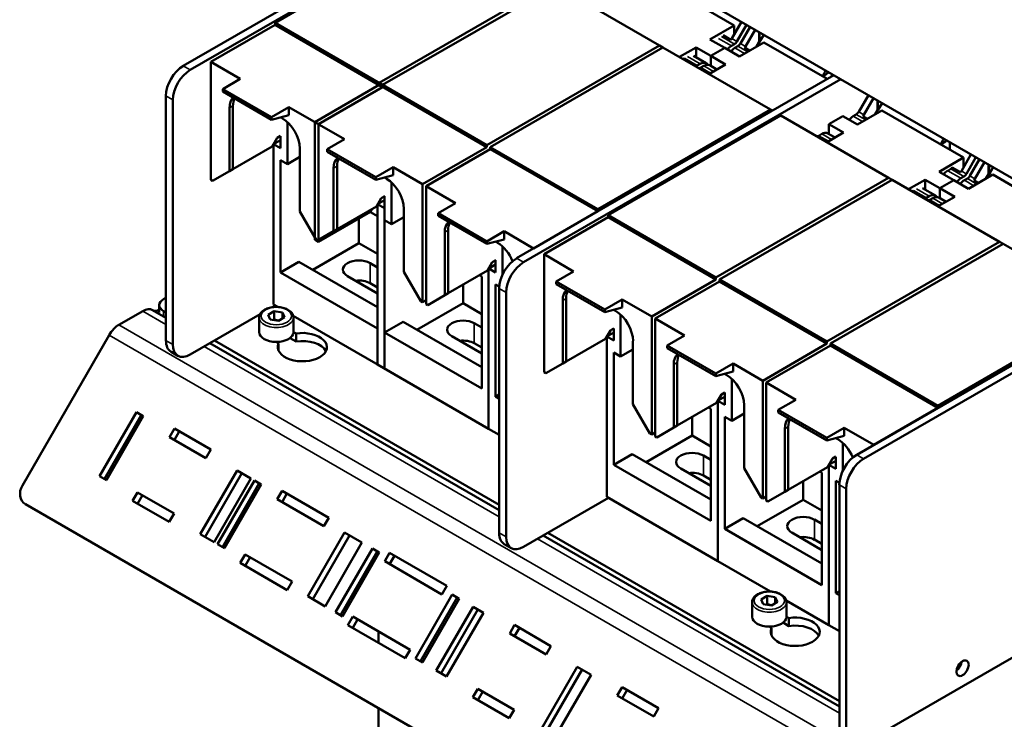
# Model space of a CAD drawing. Units: millimetres. Extents: x 0 to 2970, y 0 to 2100.
# Drawn here: x 2159 to 2303, y 680 to 782 of the extents above; entities that cross this region are included whole.
import ezdxf

# ---------------------------------------------------------------- set-up
doc = ezdxf.new("R2010")
doc.units = ezdxf.units.MM
doc.header["$LTSCALE"] = 5
doc.layers.add('Sichtbar (ISO)', color=7, linetype='Continuous', lineweight=50)
doc.layers.add('Sichtbar schmal (ISO)', color=7, linetype='Continuous', lineweight=35)

msp = doc.modelspace()

# ---------------------------------------------------------------- linework, layer by layer
at = {"layer": 'Sichtbar (ISO)'}
for p, q in [((2224.61, 804.26), (2329.67, 743.6)), ((2229.26, 801.57), (2183.1, 774.92)), ((2184.11, 774.34), (2230.27, 800.99)), ((2221.57, 795.69), (2196.45, 781.19)), ((2236.73, 786.95), (2211.6, 772.44)), ((2212.1, 772.15), (2237.23, 786.65)), ((2252.38, 777.91), (2236.73, 786.95)), ((2263.27, 780.82), (2251.4, 787.67)), ((2196.45, 780.89), (2187.1, 775.5)), ((2212.1, 772.15), (2196.45, 781.19)), ((2196.45, 781.19), (2196.45, 780.89)), ((2212.1, 771.85), (2196.45, 780.89)), ((2259.73, 778.78), (2263.27, 780.82)), ((2264.32, 781.33), (2262.92, 778.9)), ((2263.27, 780.82), (2263.27, 779.5)), ((2263.65, 778.47), (2265.06, 780.9)), ((2265.56, 780.61), (2264.16, 778.18)), ((2264.89, 777.76), (2266.29, 780.19)), ((2266.88, 778.46), (2266.88, 779.85)), ((2266.96, 779.81), (2266.96, 778.42)), ((2267.56, 779.46), (2266.96, 778.42)), ((2261.88, 777.54), (2259.73, 778.78)), ((2262.79, 778.72), (2261.66, 779.37)), ((2262.86, 777.85), (2263.3, 778.1)), ((2267.56, 778.34), (2264.02, 776.3)), ((2266.88, 778.46), (2266.44, 777.69)), ((2266.94, 778.43), (2266.56, 777.76)), ((2266.96, 778.42), (2266.88, 778.46)), ((2276.78, 773.02), (2267.56, 778.34)), ((2227.26, 763.4), (2252.38, 777.91)), ((2252.89, 777.61), (2227.76, 763.11)), ((2252.38, 777.91), (2252.89, 777.61)), ((2268.55, 768.57), (2252.89, 777.61)), ((2255.3, 776.22), (2257.71, 777.61)), ((2257.71, 777.61), (2259.86, 776.37)), ((2257.71, 776.17), (2257.71, 777.61)), ((2259.86, 776.37), (2261.88, 777.54)), ((2261.88, 777.54), (2259.86, 776.37)), ((2264.02, 776.3), (2261.88, 777.54)), ((2263.8, 777.81), (2263.37, 777.56)), ((2265.5, 777.15), (2264.76, 777.58)), ((2191.39, 773.02), (2187.1, 775.5)), ((2187.1, 775.5), (2187.1, 758.35)), ((2255.79, 775.98), (2256.92, 775.33)), ((2259.2, 775.31), (2257.33, 776.39)), ((2257.88, 774.97), (2258.32, 775.22)), ((2262, 775.13), (2259.59, 773.74)), ((2259.86, 776.37), (2259.86, 774.93)), ((2259.86, 776.37), (2262, 775.13)), ((2259.86, 774.93), (2259.86, 776.37)), ((2258.82, 774.93), (2258.39, 774.68)), ((2258.89, 774.19), (2259.63, 773.76)), ((2258.89, 774.15), (2258.89, 774.19)), ((2260.75, 774.41), (2259.71, 775.02)), ((2277.46, 773.41), (2277.46, 773.75)), ((2191.39, 773.02), (2188.87, 771.56)), ((2227.26, 763.4), (2211.6, 772.44)), ((2211.6, 772.44), (2211.6, 772.15)), ((2277.74, 773.58), (2231.59, 746.93)), ((2232.6, 746.35), (2278.76, 773)), ((2188.87, 771.56), (2188.87, 771.18)), ((2195.94, 767.48), (2188.87, 771.56)), ((2195.94, 767.1), (2188.87, 771.18)), ((2211.6, 772.15), (2202.25, 766.75)), ((2202.76, 766.46), (2212.1, 771.85)), ((2227.26, 763.11), (2211.6, 772.15)), ((2212.1, 771.85), (2212.1, 772.15)), ((2180.57, 770.55), (2180.57, 734.97)), ((2181.58, 734.39), (2181.58, 769.97)), ((2282.79, 770.67), (2281.38, 768.24)), ((2282.11, 767.82), (2283.52, 770.25)), ((2284.1, 768.52), (2284.1, 769.91)), ((2284.18, 769.86), (2284.18, 768.47)), ((2284.78, 769.52), (2284.18, 768.47)), ((2189.82, 759.63), (2189.82, 768.8)), ((2190.32, 769.09), (2190.32, 759.92)), ((2195.94, 767.48), (2198.47, 768.94)), ((2198.47, 768.94), (2198.47, 767.77)), ((2202.76, 766.46), (2198.47, 768.94)), ((2243.42, 754.07), (2268.55, 768.57)), ((2268.55, 768.57), (2268.81, 768.42)), ((2284.73, 768.43), (2281.2, 766.39)), ((2284.1, 768.52), (2283.71, 767.84)), ((2284.11, 768.51), (2283.73, 767.85)), ((2284.18, 768.47), (2284.1, 768.52)), ((2296.6, 761.58), (2284.73, 768.43)), ((2198.47, 767.77), (2195.94, 767.1)), ((2195.94, 767.1), (2195.94, 767.48)), ((2197.22, 767.44), (2197.52, 767.27)), ((2198.24, 760.63), (2198.24, 766.73)), ((2206.55, 764.27), (2202.25, 766.75)), ((2202.25, 766.75), (2202.25, 749.6)), ((2270.06, 767.7), (2244.93, 753.19)), ((2285.72, 758.66), (2270.06, 767.7)), ((2279.05, 767.63), (2277.03, 766.46)), ((2281.2, 766.39), (2279.05, 767.63)), ((2281.02, 767.86), (2280.59, 767.61)), ((2282.67, 767.24), (2281.99, 767.63)), ((2202.76, 749.31), (2202.76, 766.46)), ((2279.18, 765.22), (2276.77, 763.83)), ((2277.93, 764.5), (2276.88, 765.1)), ((2277.03, 765.02), (2277.03, 766.46)), ((2277.03, 766.46), (2279.18, 765.22)), ((2196.75, 764.45), (2196.04, 763.22)), ((2196.23, 763.55), (2197.23, 764.13)), ((2197.25, 764.74), (2196.75, 764.45)), ((2197.23, 764.72), (2197.23, 762.96)), ((2206.55, 764.27), (2204.02, 762.81)), ((2275.99, 765.02), (2275.56, 764.77)), ((2276.06, 764.27), (2276.8, 763.85)), ((2276.06, 764.24), (2276.06, 764.27)), ((2294.63, 763.83), (2294.63, 762.71)), ((2190.32, 759.92), (2196.04, 763.22)), ((2197.23, 762.96), (2196.22, 763.54)), ((2196.22, 763.53), (2196.22, 740.22)), ((2200.04, 762.89), (2200.04, 753.72)), ((2204.02, 762.81), (2204.02, 762.43)), ((2211.09, 758.73), (2204.02, 762.81)), ((2211.09, 758.35), (2204.02, 762.43)), ((2217.91, 757.71), (2227.26, 763.11)), ((2227.76, 762.81), (2218.42, 757.42)), ((2227.26, 763.11), (2227.26, 763.4)), ((2243.42, 754.07), (2227.76, 763.11)), ((2227.76, 763.11), (2227.76, 762.81)), ((2243.42, 753.77), (2227.76, 762.81)), ((2197.23, 761.21), (2198.24, 760.63)), ((2197.23, 744.88), (2197.23, 761.21)), ((2200.04, 761.67), (2198.24, 760.63)), ((2293.07, 759.53), (2296.6, 761.58)), ((2297.71, 762.05), (2296.31, 759.62)), ((2296.6, 761.58), (2296.6, 760.13)), ((2297.04, 759.2), (2298.44, 761.63)), ((2298.95, 761.34), (2297.54, 758.91)), ((2298.28, 758.48), (2299.68, 760.92)), ((2187.35, 758.21), (2189.82, 759.63)), ((2189.82, 759.63), (2190.32, 759.92)), ((2204.97, 750.88), (2204.97, 760.05)), ((2205.47, 760.34), (2205.47, 751.17)), ((2211.09, 758.73), (2213.62, 760.19)), ((2213.62, 760.19), (2213.62, 759.02)), ((2217.91, 757.71), (2213.62, 760.19)), ((2295.21, 758.29), (2293.07, 759.53)), ((2294.76, 759.93), (2294.33, 759.68)), ((2296.18, 759.44), (2294.99, 760.13)), ((2300.27, 759.19), (2300.27, 760.58)), ((2300.34, 760.53), (2300.34, 759.14)), ((2300.94, 760.19), (2300.34, 759.14)), ((2187.35, 758.21), (2187.1, 758.35)), ((2213.62, 759.02), (2211.09, 758.35)), ((2211.09, 758.35), (2211.09, 758.73)), ((2212.38, 758.69), (2212.67, 758.52)), ((2213.39, 751.88), (2213.39, 757.98)), ((2260.59, 744.15), (2285.72, 758.66)), ((2286.22, 758.37), (2261.1, 743.86)), ((2285.72, 758.66), (2286.22, 758.37)), ((2301.88, 749.33), (2286.22, 758.37)), ((2288.64, 756.98), (2291.05, 758.37)), ((2291.05, 756.92), (2291.05, 758.37)), ((2291.05, 758.37), (2293.19, 757.13)), ((2295.21, 758.29), (2293.19, 757.13)), ((2293.19, 757.13), (2295.21, 758.29)), ((2297.36, 757.06), (2295.21, 758.29)), ((2296.25, 758.57), (2296.68, 758.82)), ((2297.19, 758.53), (2296.75, 758.28)), ((2300.9, 759.1), (2297.36, 757.06)), ((2298.83, 757.91), (2298.15, 758.3)), ((2300.27, 759.19), (2299.87, 758.51)), ((2300.27, 759.18), (2299.89, 758.52)), ((2300.34, 759.14), (2300.27, 759.19)), ((2312.76, 752.24), (2300.9, 759.1)), ((2217.91, 740.57), (2217.91, 757.71)), ((2222.71, 754.94), (2218.42, 757.42)), ((2218.42, 757.42), (2218.42, 740.27)), ((2289.12, 756.74), (2290.26, 756.08)), ((2292.54, 756.06), (2290.67, 757.14)), ((2293.19, 755.68), (2293.19, 757.13)), ((2293.19, 757.13), (2295.34, 755.89)), ((2293.19, 757.13), (2293.19, 755.68)), ((2211.9, 755.7), (2211.19, 754.47)), ((2211.38, 754.8), (2212.38, 755.38)), ((2211.38, 754.8), (2212.38, 755.38)), ((2212.41, 755.99), (2211.9, 755.7)), ((2212.38, 755.98), (2212.38, 754.21)), ((2291.22, 755.73), (2291.65, 755.98)), ((2292.16, 755.68), (2291.72, 755.43)), ((2295.34, 755.89), (2292.93, 754.5)), ((2294.09, 755.17), (2293.04, 755.77)), ((2200.04, 753.72), (2202.51, 749.46)), ((2210.33, 753.69), (2202.76, 749.31)), ((2205.47, 751.17), (2211.19, 754.47)), ((2210.59, 754.12), (2210.33, 753.69)), ((2210.36, 753.73), (2210.36, 753.63)), ((2211.37, 753.05), (2210.36, 753.63)), ((2211.37, 754.78), (2211.37, 731.47)), ((2212.38, 754.21), (2211.38, 754.79)), ((2212.38, 754.21), (2211.38, 754.79)), ((2212.38, 730.88), (2212.38, 754.21)), ((2215.2, 754.15), (2215.2, 744.98)), ((2222.71, 754.94), (2220.18, 753.48)), ((2234.07, 748.38), (2243.42, 753.77)), ((2243.42, 753.77), (2243.42, 754.07)), ((2292.22, 754.91), (2292.23, 754.94)), ((2292.23, 754.94), (2292.96, 754.52)), ((2208.64, 749.14), (2208.64, 752.71)), ((2211.37, 753.05), (2211.37, 736.72)), ((2212.38, 752.46), (2213.39, 751.88)), ((2212.38, 736.13), (2212.38, 752.46)), ((2215.2, 752.92), (2213.39, 751.88)), ((2220.18, 753.48), (2220.18, 753.1)), ((2227.26, 749.4), (2220.18, 753.48)), ((2227.26, 749.02), (2220.18, 753.1)), ((2244.93, 752.9), (2235.59, 747.51)), ((2260.59, 744.15), (2244.93, 753.19)), ((2244.93, 753.19), (2244.93, 752.9)), ((2260.59, 743.86), (2244.93, 752.9)), ((2202.51, 749.46), (2204.97, 750.88)), ((2204.97, 750.88), (2205.47, 751.17)), ((2221.64, 751.01), (2221.64, 741.84)), ((2227.26, 749.4), (2229.78, 750.86)), ((2229.78, 750.86), (2229.78, 749.69)), ((2234.07, 748.38), (2229.78, 750.86)), ((2202.51, 749.46), (2202.25, 749.6)), ((2202.76, 749.31), (2202.51, 749.46)), ((2221.13, 741.55), (2221.13, 750.72)), ((2229.78, 749.69), (2227.26, 749.02)), ((2227.26, 749.02), (2227.26, 749.4)), ((2228.54, 749.36), (2228.83, 749.19)), ((2276.75, 734.82), (2301.88, 749.33)), ((2301.88, 749.33), (2302.39, 749.04)), ((2201.95, 745.27), (2208.64, 749.14)), ((2208.64, 749.14), (2211.37, 747.56)), ((2229.55, 744.57), (2229.55, 748.65)), ((2234.07, 748.37), (2234.07, 748.38)), ((2302.39, 749.04), (2277.26, 734.53)), ((2318.04, 740), (2302.39, 749.04)), ((2197.23, 744.88), (2199.93, 746.44)), ((2199.93, 746.44), (2211.37, 739.84)), ((2228.57, 746.66), (2228.06, 746.37)), ((2228.54, 746.65), (2228.54, 744.88)), ((2239.88, 745.03), (2235.59, 747.51)), ((2235.59, 747.51), (2235.59, 730.36)), ((2210.28, 746.24), (2211.37, 745.61)), ((2221.64, 741.84), (2227.36, 745.14)), ((2228.06, 746.37), (2227.36, 745.14)), ((2227.53, 722.14), (2227.53, 745.45)), ((2227.53, 745.45), (2227.53, 722.14)), ((2228.54, 744.88), (2227.54, 745.46)), ((2228.54, 746.05), (2227.55, 745.47)), ((2227.55, 745.47), (2228.54, 746.05)), ((2239.88, 745.03), (2237.36, 743.57)), ((2327.24, 745), (2281.08, 718.35)), ((2211.37, 736.72), (2197.23, 744.88)), ((2211.37, 741.82), (2207, 744.34)), ((2215.2, 744.98), (2217.66, 740.71)), ((2226.52, 744.3), (2226.21, 744.48)), ((2226.52, 744.3), (2226.52, 727.97)), ((2237.36, 743.57), (2237.36, 743.18)), ((2244.43, 739.49), (2237.36, 743.57)), ((2251.25, 738.47), (2260.59, 743.86)), ((2261.1, 743.57), (2251.75, 738.17)), ((2260.59, 743.86), (2260.59, 744.15)), ((2276.75, 734.82), (2261.1, 743.86)), ((2261.1, 743.86), (2261.1, 743.57)), ((2276.75, 734.53), (2261.1, 743.57)), ((2282.09, 717.77), (2328.25, 744.42)), ((2211.37, 742.69), (2210.28, 743.32)), ((2223.8, 740.39), (2223.8, 743.09)), ((2228.54, 743.13), (2229.07, 742.83)), ((2228.54, 726.8), (2228.54, 743.13)), ((2229.06, 742.56), (2229.06, 706.98)), ((2244.43, 739.1), (2237.36, 743.18)), ((2180.22, 741.01), (2180.57, 741.21)), ((2217.91, 740.57), (2217.66, 740.71)), ((2218.42, 740.86), (2217.91, 740.57)), ((2218.67, 740.13), (2221.13, 741.55)), ((2221.13, 741.55), (2221.64, 741.84)), ((2230.07, 706.4), (2230.07, 741.97)), ((2238.3, 731.63), (2238.3, 740.81)), ((2238.81, 741.1), (2238.81, 731.93)), ((2244.43, 739.49), (2246.95, 740.94)), ((2246.95, 740.94), (2246.95, 739.78)), ((2251.25, 738.47), (2246.95, 740.94)), ((2178.63, 739.41), (2180.57, 738.28)), ((2179.46, 739.41), (2179.59, 739.48)), ((2179.59, 739.03), (2179.59, 740.13)), ((2196.47, 740.07), (2196.03, 739.82)), ((2196.84, 739.86), (2196.22, 740.22)), ((2217.1, 736.53), (2223.8, 740.39)), ((2218.67, 740.13), (2218.42, 740.27)), ((2223.8, 740.39), (2226.52, 738.82)), ((2246.95, 739.78), (2244.43, 739.1)), ((2244.43, 739.1), (2244.43, 739.49)), ((2245.71, 739.45), (2246.01, 739.27)), ((2292.91, 725.49), (2318.04, 740)), ((2177.2, 739.26), (2173.74, 737.27)), ((2180.57, 739.06), (2180.22, 739.26)), ((2194.26, 738.79), (2184.11, 732.93)), ((2194.13, 738.3), (2194.13, 736.2)), ((2195.44, 738.72), (2196.31, 739.22)), ((2195.76, 738.03), (2195.44, 738.72)), ((2196.95, 737.84), (2195.76, 738.03)), ((2196.31, 739.22), (2197.51, 739.04)), ((2196.31, 738.05), (2196.31, 739.22)), ((2197.83, 738.35), (2196.95, 737.84)), ((2197.51, 739.04), (2197.83, 738.35)), ((2197.51, 739.04), (2197.51, 738.16)), ((2212.38, 730.88), (2199.1, 738.55)), ((2199.13, 738.3), (2199.13, 736.2)), ((2246.73, 732.63), (2246.73, 738.74)), ((2251.25, 721.32), (2251.25, 738.47)), ((2256.04, 735.7), (2251.75, 738.17)), ((2251.75, 738.17), (2251.75, 721.03)), ((2212.38, 736.13), (2215.08, 737.69)), ((2215.08, 737.69), (2226.52, 731.09)), ((2225.44, 737.49), (2226.52, 736.86)), ((2245.24, 736.45), (2244.53, 735.23)), ((2245.74, 736.75), (2245.24, 736.45)), ((2245.72, 736.73), (2245.72, 734.97)), ((2172.31, 735.76), (2159.69, 713.9)), ((2229.06, 711.06), (2187.64, 734.97)), ((2199.5, 734.84), (2198.64, 735.33)), ((2199.13, 736.21), (2199.5, 736)), ((2199.5, 736), (2199.5, 734.84)), ((2226.52, 727.97), (2212.38, 736.13)), ((2226.52, 733.07), (2222.15, 735.59)), ((2238.81, 731.93), (2244.53, 735.23)), ((2245.72, 734.97), (2244.71, 735.55)), ((2244.71, 735.53), (2244.71, 712.22)), ((2244.72, 735.56), (2245.72, 736.13)), ((2256.04, 735.7), (2253.52, 734.24)), ((2186.97, 734.59), (2229.06, 710.29)), ((2196.97, 734.54), (2196.61, 734.76)), ((2196.97, 734.54), (2196.97, 733.48)), ((2226.52, 733.95), (2225.44, 734.57)), ((2248.53, 733.68), (2246.73, 732.63)), ((2248.53, 734.9), (2248.53, 725.73)), ((2253.52, 734.24), (2253.52, 733.85)), ((2260.59, 730.15), (2253.52, 734.24)), ((2260.59, 729.77), (2253.52, 733.85)), ((2267.41, 729.13), (2276.75, 734.53)), ((2277.26, 734.24), (2267.91, 728.84)), ((2276.75, 734.53), (2276.75, 734.82)), ((2292.91, 725.49), (2277.26, 734.53)), ((2277.26, 734.53), (2277.26, 734.24)), ((2292.91, 725.2), (2277.26, 734.24)), ((2182.32, 732.76), (2181.31, 733.34)), ((2245.72, 716.89), (2245.72, 733.22)), ((2245.72, 733.22), (2246.73, 732.63)), ((2227.53, 722.14), (2211.37, 731.47)), ((2235.84, 730.21), (2238.3, 731.63)), ((2238.3, 731.63), (2238.81, 731.93)), ((2254.47, 722.3), (2254.47, 731.47)), ((2254.97, 731.77), (2254.97, 722.59)), ((2260.59, 730.15), (2263.12, 731.61)), ((2263.12, 731.61), (2263.12, 730.45)), ((2267.41, 729.13), (2263.12, 731.61)), ((2235.84, 730.21), (2235.59, 730.36)), ((2263.12, 730.45), (2260.59, 729.77)), ((2260.59, 729.77), (2260.59, 730.15)), ((2261.87, 730.11), (2262.17, 729.94)), ((2262.89, 723.3), (2262.89, 729.41)), ((2267.41, 711.99), (2267.41, 729.13)), ((2272.21, 726.36), (2267.91, 728.84)), ((2267.91, 728.84), (2267.91, 711.7)), ((2228.54, 726.8), (2229.06, 727.1)), ((2229.06, 726.5), (2228.54, 726.8)), ((2261.4, 727.12), (2260.69, 725.9)), ((2260.88, 726.23), (2261.88, 726.8)), ((2261.88, 726.8), (2260.88, 726.23)), ((2261.9, 727.41), (2261.4, 727.12)), ((2261.88, 727.4), (2261.88, 725.63)), ((2248.53, 725.73), (2250.99, 721.46)), ((2254.97, 722.59), (2260.69, 725.9)), ((2259.86, 725.05), (2259.54, 725.23)), ((2259.86, 725.05), (2259.86, 708.72)), ((2261.88, 725.63), (2260.87, 726.21)), ((2260.87, 726.2), (2260.87, 702.89)), ((2260.87, 702.89), (2260.87, 726.2)), ((2264.69, 725.57), (2264.69, 716.4)), ((2272.21, 726.36), (2269.68, 724.91)), ((2283.57, 719.8), (2292.91, 725.2)), ((2292.91, 725.2), (2292.91, 725.49)), ((2170.91, 715.25), (2176.27, 724.53)), ((2176.98, 724.12), (2171.63, 714.84)), ((2177.28, 723.95), (2171.92, 714.67)), ((2176.27, 724.53), (2177.28, 723.95)), ((2257.13, 721.14), (2257.13, 723.84)), ((2261.88, 707.56), (2261.88, 723.89)), ((2261.88, 723.89), (2262.89, 723.3)), ((2264.69, 724.34), (2262.89, 723.3)), ((2269.68, 724.91), (2269.68, 724.52)), ((2276.75, 720.82), (2269.68, 724.91)), ((2276.75, 720.44), (2269.68, 724.52)), ((2181.09, 720.93), (2181.8, 722.16)), ((2181.8, 722.16), (2187.11, 719.1)), ((2229.06, 721.25), (2227.53, 722.14)), ((2252, 720.88), (2254.47, 722.3)), ((2254.47, 722.3), (2254.97, 722.59)), ((2270.63, 712.97), (2270.63, 722.14)), ((2271.13, 722.43), (2271.13, 713.26)), ((2276.75, 720.82), (2279.28, 722.28)), ((2279.28, 722.28), (2279.28, 721.11)), ((2283.57, 719.8), (2279.28, 722.28)), ((2186.39, 717.86), (2181.09, 720.93)), ((2182.52, 721.75), (2181.8, 720.51)), ((2250.44, 717.28), (2257.13, 721.14)), ((2251.25, 721.32), (2250.99, 721.46)), ((2251.75, 721.61), (2251.25, 721.32)), ((2252, 720.88), (2251.75, 721.03)), ((2259.86, 719.57), (2257.13, 721.14)), ((2279.28, 721.11), (2276.75, 720.44)), ((2276.75, 720.44), (2276.75, 720.82)), ((2278.04, 720.78), (2278.33, 720.61)), ((2279.05, 715.99), (2279.05, 720.08)), ((2283.57, 719.79), (2283.57, 719.8)), ((2187.11, 719.1), (2186.39, 717.86)), ((2245.72, 716.89), (2248.42, 718.45)), ((2259.86, 711.84), (2248.42, 718.45)), ((2258.77, 718.24), (2259.86, 717.62)), ((2277.56, 717.79), (2276.85, 716.57)), ((2278.07, 718.08), (2277.56, 717.79)), ((2278.04, 718.07), (2278.04, 716.3)), ((2259.86, 708.72), (2245.72, 716.89)), ((2259.86, 713.82), (2255.49, 716.35)), ((2264.69, 716.4), (2267.16, 712.13)), ((2271.13, 713.26), (2276.85, 716.57)), ((2277.03, 716.87), (2277.03, 693.56)), ((2277.03, 693.56), (2277.03, 716.87)), ((2277.04, 716.89), (2278.04, 717.47)), ((2278.04, 717.47), (2277.04, 716.89)), ((2278.04, 716.3), (2277.04, 716.88)), ((2171.92, 714.67), (2170.91, 715.25)), ((2185.56, 706.8), (2190.92, 716.08)), ((2191.63, 715.66), (2186.27, 706.39)), ((2190.92, 716.08), (2192.94, 714.91)), ((2259.86, 714.7), (2258.77, 715.33)), ((2276.02, 715.72), (2275.7, 715.9)), ((2276.02, 715.72), (2276.02, 699.39)), ((2192.94, 714.91), (2187.58, 705.63)), ((2188.08, 705.34), (2193.44, 714.62)), ((2194.15, 714.21), (2188.8, 704.93)), ((2194.45, 714.04), (2189.09, 704.76)), ((2193.44, 714.62), (2194.45, 714.04)), ((2273.29, 711.81), (2273.29, 714.51)), ((2278.04, 698.22), (2278.04, 714.55)), ((2278.04, 714.55), (2278.57, 714.25)), ((2278.56, 713.98), (2278.56, 678.4)), ((2175.73, 711.65), (2176.45, 712.88)), ((2176.45, 712.88), (2181.75, 709.82)), ((2177.16, 712.47), (2176.45, 711.23)), ((2196.75, 711.89), (2197.46, 713.12)), ((2197.46, 713.12), (2204.28, 709.19)), ((2198.17, 712.71), (2197.46, 711.47)), ((2244.96, 712.08), (2232.6, 704.94)), ((2260.87, 702.89), (2244.71, 712.22)), ((2267.41, 711.99), (2267.16, 712.13)), ((2267.91, 712.28), (2267.41, 711.99)), ((2268.17, 711.55), (2270.63, 712.97)), ((2270.63, 712.97), (2271.13, 713.26)), ((2279.57, 677.82), (2279.57, 713.39)), ((2160.13, 711.17), (2325.29, 615.81)), ((2181.03, 708.59), (2175.73, 711.65)), ((2203.56, 707.95), (2196.75, 711.89)), ((2266.6, 707.95), (2273.29, 711.81)), ((2268.17, 711.55), (2267.91, 711.7)), ((2276.02, 710.24), (2273.29, 711.81)), ((2181.75, 709.82), (2181.03, 708.59)), ((2204.28, 709.19), (2203.56, 707.95)), ((2261.88, 707.56), (2264.58, 709.12)), ((2276.02, 702.51), (2264.58, 709.12)), ((2274.93, 708.91), (2276.02, 708.28)), ((2187.58, 705.63), (2185.56, 706.8)), ((2201.22, 697.76), (2206.57, 707.04)), ((2207.29, 706.62), (2201.93, 697.35)), ((2206.57, 707.04), (2209.1, 705.58)), ((2235.46, 706.59), (2278.56, 681.71)), ((2278.56, 682.48), (2236.13, 706.98)), ((2276.02, 699.39), (2261.88, 707.56)), ((2276.02, 704.49), (2271.65, 707.02)), ((2189.09, 704.76), (2188.08, 705.34)), ((2209.1, 705.58), (2203.74, 696.3)), ((2230.81, 704.76), (2229.8, 705.34)), ((2276.02, 705.37), (2274.93, 706)), ((2191.39, 702.61), (2192.1, 703.84)), ((2192.1, 703.84), (2198.92, 699.91)), ((2205.26, 695.43), (2210.61, 704.7)), ((2211.33, 704.29), (2205.97, 695.01)), ((2211.62, 704.12), (2206.27, 694.84)), ((2210.61, 704.7), (2211.62, 704.12)), ((2211.48, 703.87), (2211.48, 704.2)), ((2212.4, 702.85), (2213.12, 704.08)), ((2213.12, 704.08), (2221.45, 699.27)), ((2213.83, 703.67), (2213.12, 702.43)), ((2198.21, 698.67), (2191.39, 702.61)), ((2192.82, 703.43), (2192.1, 702.19)), ((2220.74, 698.03), (2212.4, 702.85)), ((2268.56, 698.45), (2260.87, 702.89)), ((2198.92, 699.91), (2198.21, 698.67)), ((2221.45, 699.27), (2220.74, 698.03)), ((2203.74, 696.3), (2201.22, 697.76)), ((2216.87, 688.72), (2222.23, 698)), ((2222.23, 698), (2223.24, 697.41)), ((2267.16, 697.31), (2268.04, 697.81)), ((2268.04, 697.81), (2269.23, 697.63)), ((2268.04, 696.65), (2268.04, 697.81)), ((2278.04, 698.22), (2278.56, 698.52)), ((2278.56, 697.93), (2278.04, 698.22)), ((2222.94, 697.59), (2217.59, 688.31)), ((2223.24, 697.41), (2217.88, 688.14)), ((2265.86, 696.89), (2265.86, 694.79)), ((2267.48, 696.62), (2267.16, 697.31)), ((2268.68, 696.43), (2267.48, 696.62)), ((2269.55, 696.94), (2268.68, 696.43)), ((2269.23, 697.63), (2269.55, 696.94)), ((2269.23, 697.63), (2269.23, 696.75)), ((2277.03, 693.56), (2270.82, 697.14)), ((2270.86, 696.89), (2270.86, 694.79)), ((2206.27, 694.84), (2205.26, 695.43)), ((2219.9, 686.97), (2225.26, 696.25)), ((2225.97, 695.84), (2220.62, 686.56)), ((2226.78, 695.37), (2221.42, 686.09)), ((2225.26, 696.25), (2226.78, 695.37)), ((2207.05, 693.57), (2207.76, 694.8)), ((2215.38, 688.76), (2207.05, 693.57)), ((2207.76, 694.8), (2216.09, 689.99)), ((2208.47, 694.39), (2207.76, 693.16)), ((2230.59, 692.35), (2231.3, 693.59)), ((2231.3, 693.59), (2236.6, 690.52)), ((2271.22, 693.43), (2270.36, 693.93)), ((2270.86, 694.8), (2271.22, 694.59)), ((2271.22, 694.59), (2271.22, 693.43)), ((2278.56, 692.68), (2277.03, 693.56)), ((2313.95, 694.75), (2282.09, 676.36)), ((2211.48, 691.01), (2211.48, 692.66)), ((2235.89, 689.29), (2230.59, 692.35)), ((2232.01, 693.17), (2231.3, 691.94)), ((2268.69, 693.14), (2268.33, 693.35)), ((2268.69, 693.14), (2268.69, 692.07)), ((2216.09, 689.99), (2215.38, 688.76)), ((2236.6, 690.52), (2235.89, 689.29)), ((2217.88, 688.14), (2216.87, 688.72)), ((2221.42, 686.09), (2219.9, 686.97)), ((2235.06, 678.22), (2240.41, 687.5)), ((2241.13, 687.09), (2235.77, 677.81)), ((2242.43, 686.33), (2237.08, 677.05)), ((2240.41, 687.5), (2242.43, 686.33)), ((2225.23, 683.07), (2225.94, 684.31)), ((2225.94, 684.31), (2231.25, 681.25)), ((2226.66, 683.89), (2225.94, 682.66)), ((2246.24, 683.31), (2246.96, 684.55)), ((2246.96, 684.55), (2252.26, 681.48)), ((2247.67, 684.13), (2246.96, 682.9)), ((2230.53, 680.01), (2225.23, 683.07)), ((2251.55, 680.25), (2246.24, 683.31)), ((2211.48, 659.04), (2211.48, 681.52)), ((2231.25, 681.25), (2230.53, 680.01)), ((2252.26, 681.48), (2251.55, 680.25))]:
    msp.add_line(p, q, dxfattribs=at)
for centre, major_axis, ratio, start_param, end_param in [((2264.15, 781.42), (2.86, 0), 0.57735, 4.39787, 4.465944), ((2262.56, 779.1), (-0.357, -0.619), 0.57735, 1.255793, 1.570795), ((2263.3, 778.68), (0.357, 0.619), 0.57735, 3.926991, 4.712388), ((2263.8, 778.39), (-0.357, -0.619), 0.57735, 0.785399, 1.570795), ((2262.86, 776.4), (0.88, 1.53), 0.57735, 0.785398, 1.288505), ((2263.37, 776.11), (-0.88, -1.53), 0.57735, 3.926991, 4.430097), ((2264.53, 777.97), (0.357, 0.619), 0.57735, 4.397385, 4.712388), ((2257.15, 775.98), (-0.357, -0.619), 0.57735, 0.000001, 0.315003), ((2258.32, 773.78), (0.88, 1.53), 0.57735, 5.993449, 7.068583), ((2258.82, 773.49), (0.88, 1.53), 0.57735, 0, 0.785398), ((2183.1, 772.01), (-1.79, -3.09), 0.57735, 3.926991, 5.497787), ((2184.11, 771.42), (1.79, 3.09), 0.57735, 0.785398, 2.356194), ((2257.88, 775.56), (-0.357, -0.619), 0.57735, 0.000001, 0.785398), ((2258.39, 775.26), (-0.357, -0.619), 0.57735, 0.000001, 0.785398), ((2259.12, 774.84), (-0.357, -0.619), 0.57735, 0.000001, 0.315003), ((2280.31, 772.09), (4.64, 0), 0.57735, 2.353887, 2.652834), ((2280.31, 771.98), (5.36, 0), 0.57735, 2.354911, 2.357478), ((2192.34, 767.34), (-1.79, 3.09), 0.57735, 0.106483, 0.785398), ((2192.85, 767.63), (-1.79, 3.09), 0.57735, 0.343176, 0.785398), ((2281.02, 768.45), (-0.357, -0.619), 0.57735, 0.785399, 1.570795), ((2197.52, 764.35), (1.79, -3.09), 0.57735, 0.785398, 2.356194), ((2280.59, 766.17), (-0.88, -1.53), 0.57735, 3.926991, 4.430097), ((2281.76, 768.02), (0.357, 0.619), 0.57735, 4.397385, 4.712388), ((2275.99, 763.57), (0.88, 1.53), 0.57735, 0, 0.785398), ((2275.56, 765.35), (-0.357, -0.619), 0.57735, 0.000001, 0.785398), ((2276.29, 764.93), (-0.357, -0.619), 0.57735, 0.000001, 0.315003), ((2297.49, 762.17), (-4.64, 0), 0.57735, 5.495479, 5.794426), ((2297.49, 762.07), (-5.36, 0), 0.57735, 5.496503, 5.499071), ((2207.49, 758.59), (-1.79, 3.09), 0.57735, 0.106483, 0.785398), ((2208, 758.89), (-1.79, 3.09), 0.57735, 0.343176, 0.785398), ((2294.33, 758.24), (-0.88, -1.53), 0.57735, 3.926991, 4.430097), ((2294.76, 760.51), (-0.357, -0.619), 0.57735, 0.785399, 1.255793), ((2295.95, 759.83), (-0.357, -0.619), 0.57735, 1.255793, 1.570795), ((2297.49, 762.17), (2.86, 0), 0.57735, 4.39787, 4.488389), ((2212.67, 755.6), (1.79, -3.09), 0.57735, 0.785398, 2.356194), ((2296.25, 757.13), (0.88, 1.53), 0.57735, 0.785398, 1.288505), ((2296.75, 756.84), (-0.88, -1.53), 0.57735, 3.926991, 4.430097), ((2296.68, 759.41), (0.357, 0.619), 0.57735, 3.926991, 4.712388), ((2297.19, 759.11), (-0.357, -0.619), 0.57735, 0.785399, 1.570795), ((2297.92, 758.69), (0.357, 0.619), 0.57735, 4.397385, 4.712388), ((2290.49, 756.73), (-0.357, -0.619), 0.57735, 0.000001, 0.315003), ((2291.22, 756.31), (-0.357, -0.619), 0.57735, 0.000001, 0.785398), ((2291.72, 756.02), (-0.357, -0.619), 0.57735, 0.000001, 0.785398), ((2291.65, 754.53), (0.88, 1.53), 0.57735, 5.993449, 7.068583), ((2292.16, 754.24), (0.88, 1.53), 0.57735, 0, 0.785398), ((2292.46, 755.59), (-0.357, -0.619), 0.57735, 0.000001, 0.315003), ((2223.66, 749.26), (-1.79, 3.09), 0.57735, 0.106483, 0.785398), ((2224.16, 749.55), (-1.79, 3.09), 0.57735, 0.343176, 0.785398), ((2228.83, 746.27), (1.79, -3.09), 0.57735, 1.322867, 2.356194), ((2208.64, 745.29), (-2.32, 0), 0.57735, 3.926991, 7.068583), ((2231.59, 744.01), (-1.79, -3.09), 0.57735, 3.926991, 5.497787), ((2232.6, 743.43), (1.79, 3.09), 0.57735, 0.785398, 2.356194), ((2208.64, 742.37), (-2.32, 0), 0.57735, 3.926991, 4.929177), ((2240.83, 739.35), (-1.79, 3.09), 0.57735, 0.106483, 0.785398), ((2241.33, 739.64), (-1.79, 3.09), 0.57735, 0.343176, 0.785398), ((2181.74, 740.13), (-2.14, 0), 0.57735, 5.497787, 7.068583), ((2177.2, 736.93), (1.43, 2.47), 0.57735, 0, 0.785398), ((2179.46, 740.57), (-0.71, -1.24), 0.57735, 0, 0.785398), ((2246.01, 736.36), (1.79, -3.09), 0.57735, 0.785398, 2.356194), ((2223.8, 736.54), (-2.32, 0), 0.57735, 3.926991, 7.068583), ((2173.74, 734.94), (-1.43, -2.47), 0.57735, 3.926991, 4.712389), ((2183.1, 736.43), (-1.79, -3.09), 0.57735, 5.497787, 6.283185), ((2196.63, 736.2), (2.5, 0), 0.57735, 3.141593, 6.283185), ((2200.42, 734.01), (3.57, 0), 0.57735, 2.879793, 8.115781), ((2200.42, 732.84), (3.57, 0), 0.57735, 0.286757, 1.832596), ((2223.8, 733.62), (-2.32, 0), 0.57735, 3.926991, 4.929177), ((2184.11, 735.85), (-1.79, -3.09), 0.57735, 5.497787, 7.068583), ((2256.99, 730.02), (-1.79, 3.09), 0.57735, 0.106483, 0.785398), ((2257.5, 730.31), (-1.79, 3.09), 0.57735, 0.343176, 0.785398), ((2262.17, 727.03), (1.79, -3.09), 0.57735, 0.785398, 2.356194), ((2273.15, 720.68), (-1.79, 3.09), 0.57735, 0.106483, 0.785398), ((2273.66, 720.98), (-1.79, 3.09), 0.57735, 0.343176, 0.785398), ((2278.33, 717.7), (1.79, -3.09), 0.57735, 1.322867, 2.356194), ((2257.13, 717.29), (-2.32, 0), 0.57735, 3.926991, 7.068583), ((2281.08, 715.44), (-1.79, -3.09), 0.57735, 3.926991, 5.497787), ((2282.09, 714.85), (1.79, 3.09), 0.57735, 0.785398, 2.356194), ((2257.13, 714.38), (-2.32, 0), 0.57735, 3.926991, 4.929177), ((2161.2, 713.02), (-1.07, -1.86), 0.816497, 4.712389, 6.283185), ((2273.29, 707.96), (-2.32, 0), 0.57735, 3.926991, 7.068583), ((2231.59, 708.44), (-1.79, -3.09), 0.57735, 5.497787, 6.283185), ((2232.6, 707.85), (-1.79, -3.09), 0.57735, 5.497787, 7.068583), ((2273.29, 705.05), (-2.32, 0), 0.57735, 3.926991, 4.929177), ((2268.36, 694.79), (2.5, 0), 0.57735, 3.141593, 6.283185), ((2272.14, 692.6), (3.57, 0), 0.57735, 2.879793, 8.115781), ((2272.14, 691.44), (3.57, 0), 0.57735, 0.286757, 1.832596), ((2295.48, 687.88), (0.63, 1.08), 0.57735, 4.082549, 5.342229)]:
    msp.add_ellipse(centre, major_axis=major_axis, ratio=ratio, start_param=start_param, end_param=end_param, dxfattribs=at)
msp.add_ellipse((2296.49, 687.3), major_axis=(0.63, 1.08), ratio=0.57735, dxfattribs=at)
for points, weights in [([(2276.52, 774.17), (2276.31, 773.78), (2276.12, 773.4)], [1, 1.02098482636, 1.01863857471]), ([(2276.66, 774.2), (2276.6, 774.19), (2276.53, 774.17)], [1.00332896177, 1.0017451607, 1]), ([(2293.69, 764.25), (2293.48, 763.86), (2293.3, 763.48)], [1, 1.02098482636, 1.01863857471]), ([(2293.83, 764.29), (2293.77, 764.28), (2293.7, 764.26)], [1.00332896177, 1.0017451607, 1]), ([(2196.31, 738.05), (2196.26, 738), (2196.2, 737.96)], [1, 1.01779072492, 1.03148954562]), ([(2197.01, 737.87), (2196.69, 737.91), (2196.31, 738.05)], [1.07507328985, 1.09062147732, 1]), ([(2268.04, 696.65), (2267.98, 696.59), (2267.92, 696.55)], [1, 1.01779072492, 1.03148954562]), ([(2268.73, 696.46), (2268.41, 696.5), (2268.04, 696.65)], [1.07507328985, 1.09062147732, 1])]:
    msp.add_rational_spline(points, weights, degree=2, dxfattribs=at)
for points in [[(2194.13, 738.3), (2194.13, 738.45), (2194.17, 738.61), (2194.31, 738.91), (2194.42, 739.05), (2194.71, 739.32), (2194.89, 739.44), (2195.32, 739.64), (2195.56, 739.72), (2196.07, 739.83), (2196.33, 739.86), (2196.87, 739.86), (2197.13, 739.84), (2197.64, 739.74), (2197.89, 739.67), (2198.33, 739.47), (2198.52, 739.35), (2198.84, 739.06), (2198.97, 738.9), (2199.1, 738.59), (2199.13, 738.44), (2199.13, 738.3)], [(2265.86, 696.89), (2265.86, 697.05), (2265.89, 697.2), (2266.03, 697.5), (2266.14, 697.64), (2266.43, 697.91), (2266.61, 698.03), (2267.04, 698.24), (2267.28, 698.32), (2267.79, 698.42), (2268.05, 698.45), (2268.59, 698.46), (2268.85, 698.43), (2269.36, 698.33), (2269.61, 698.26), (2270.05, 698.06), (2270.24, 697.94), (2270.56, 697.66), (2270.69, 697.49), (2270.82, 697.18), (2270.86, 697.03), (2270.86, 696.89)]]:
    msp.add_open_spline(points, degree=3, knots=[5.497787, 5.497787, 5.497787, 5.497787, 5.761632, 5.761632, 6.049562, 6.049562, 6.377514, 6.377514, 6.717129, 6.717129, 7.054114, 7.054114, 7.389428, 7.389428, 7.72615, 7.72615, 8.06571, 8.06571, 8.395543, 8.395543, 8.63938, 8.63938, 8.63938, 8.63938], dxfattribs=at)
at = {"layer": 'Sichtbar schmal (ISO)'}
for p, q in [((2262.86, 777.85), (2260.99, 778.93)), ((2261.43, 779.18), (2263.3, 778.1)), ((2262.92, 778.9), (2263.65, 778.47)), ((2264.16, 778.18), (2264.89, 777.76)), ((2264.78, 776.74), (2263.37, 777.56)), ((2263.8, 777.81), (2265.22, 776.99)), ((2257.88, 774.97), (2256.01, 776.05)), ((2256.45, 776.3), (2258.32, 775.22)), ((2184.11, 774.34), (2183.1, 774.92)), ((2259.8, 773.86), (2258.39, 774.68)), ((2258.82, 774.93), (2260.24, 774.11)), ((2180.57, 770.55), (2181.58, 769.97)), ((2189.82, 768.8), (2190.32, 769.09)), ((2281.38, 768.24), (2282.11, 767.82)), ((2281.95, 766.82), (2280.59, 767.61)), ((2281.02, 767.86), (2282.39, 767.07)), ((2276.98, 763.95), (2275.56, 764.77)), ((2275.99, 765.02), (2277.41, 764.2)), ((2204.97, 760.05), (2205.47, 760.34)), ((2296.25, 758.57), (2294.33, 759.68)), ((2294.76, 759.93), (2296.68, 758.82)), ((2296.31, 759.62), (2297.04, 759.2)), ((2298.12, 757.49), (2296.75, 758.28)), ((2297.19, 758.53), (2298.55, 757.74)), ((2297.54, 758.91), (2298.28, 758.48)), ((2291.22, 755.73), (2289.35, 756.81)), ((2289.78, 757.06), (2291.65, 755.98)), ((2293.14, 754.62), (2291.72, 755.43)), ((2292.16, 755.68), (2293.57, 754.87)), ((2221.13, 750.72), (2221.64, 751.01)), ((2232.6, 746.35), (2231.59, 746.93)), ((2210.28, 743.32), (2210.28, 746.24)), ((2229.06, 742.56), (2230.07, 741.97)), ((2238.3, 740.81), (2238.81, 741.1)), ((2179.46, 739.41), (2179.59, 739.33)), ((2180.57, 737.31), (2177.2, 739.26)), ((2180.22, 738.49), (2180.22, 739.26)), ((2173.74, 737.27), (2341.93, 640.16)), ((2225.44, 734.57), (2225.44, 737.49)), ((2340.5, 638.66), (2172.31, 735.76)), ((2181.58, 734.39), (2180.57, 734.97)), ((2229.06, 709.32), (2186.14, 734.1)), ((2254.47, 731.47), (2254.97, 731.77)), ((2270.63, 722.14), (2271.13, 722.43)), ((2258.77, 715.33), (2258.77, 718.24)), ((2282.09, 717.77), (2281.08, 718.35)), ((2278.56, 713.98), (2279.57, 713.39)), ((2274.93, 706), (2274.93, 708.91)), ((2230.07, 706.4), (2229.06, 706.98)), ((2278.56, 680.74), (2234.62, 706.11))]:
    msp.add_line(p, q, dxfattribs=at)
for centre in [(2196.63, 738.53), (2268.36, 697.12)]:
    msp.add_ellipse(centre, major_axis=(-2.21, 0), ratio=0.57735, dxfattribs=at)
for centre in [(2196.63, 738.3), (2268.36, 696.89)]:
    msp.add_ellipse(centre, major_axis=(-2.5, 0), ratio=0.57735, start_param=0, end_param=3.141593, dxfattribs=at)

doc.saveas('drawing.dxf')
